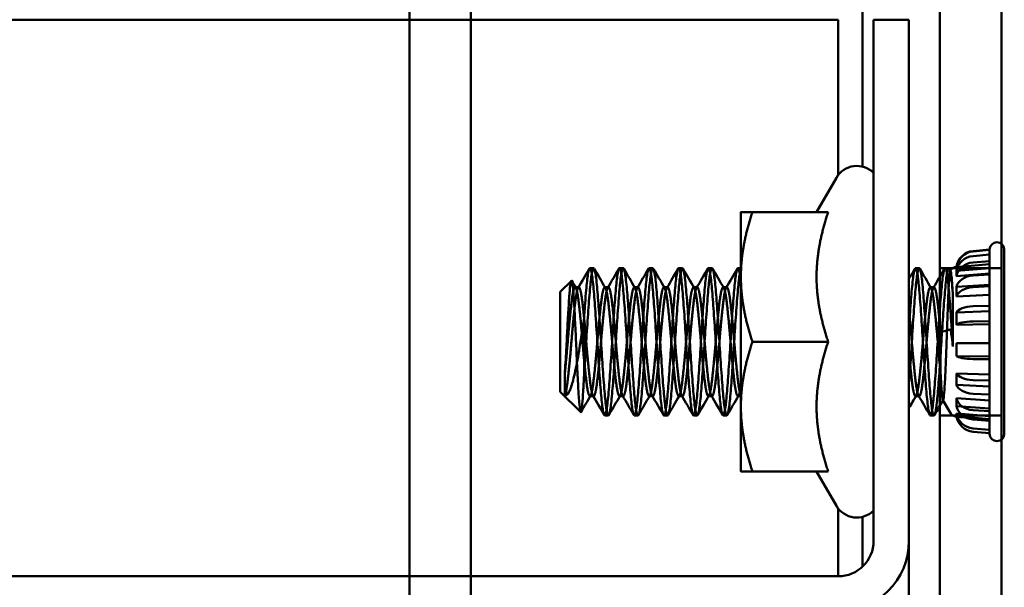
# Model space of a CAD drawing. Units: inches. Extents: x 2 to 86, y 1 to 67.
# Drawn here: x 62.9 to 63.7, y 43.4 to 43.9 of the extents above; entities that cross this region are included whole.
import ezdxf

# ---------------------------------------------------------------- set-up
doc = ezdxf.new("R2010")
doc.units = ezdxf.units.IN
doc.header["$LTSCALE"] = 4
doc.header["$MEASUREMENT"] = 0
doc.layers.add('Visible (ANSI)', color=7, linetype='Continuous', lineweight=50)

msp = doc.modelspace()

# ---------------------------------------------------------------- linework, layer by layer
at = {"layer": 'Visible (ANSI)'}
for p, q in [((63.21009, 56.90704), (63.21009, 22.07404)), ((63.21009, 22.07404), (63.21009, 56.90704)), ((63.26209, 22.07404), (63.26209, 56.90704)), ((63.26209, 56.90704), (63.26209, 22.07404)), ((63.65809, 22.09504), (63.65809, 56.88604)), ((63.71009, 22.09504), (63.71009, 56.88604)), ((63.71009, 56.88604), (63.71009, 22.09504)), ((63.59284, 50.77654), (63.59284, 43.76297)), ((63.65809, 50.75754), (63.65809, 22.09504)), ((63.57229, 43.88704), (62.64974, 43.88704)), ((63.57229, 43.88704), (63.57229, 43.75581)), ((63.60219, 43.88704), (63.60219, 43.44684)), ((63.60219, 43.88704), (63.63209, 43.88704)), ((63.63209, 43.44684), (63.63209, 43.88704)), ((63.55403, 43.72454), (63.57077, 43.75354)), ((63.49009, 43.72454), (63.49009, 43.66979)), ((63.56381, 43.72454), (63.49987, 43.72454)), ((63.6862, 43.69162), (63.70009, 43.69283)), ((63.6862, 43.69132), (63.70009, 43.69254)), ((63.6862, 43.69132), (63.70009, 43.69254)), ((63.6862, 43.68744), (63.70009, 43.68859)), ((63.6862, 43.68744), (63.70009, 43.68859)), ((63.70009, 43.69254), (63.70009, 43.69283)), ((63.70009, 43.68859), (63.70009, 43.69254)), ((63.70009, 43.68859), (63.70009, 43.69254)), ((63.70009, 43.69254), (63.70009, 43.68057)), ((63.70009, 43.69254), (63.70009, 43.68057)), ((63.70009, 43.68308), (63.70009, 43.68859)), ((63.70009, 43.68308), (63.70009, 43.68859)), ((63.70009, 43.68859), (63.70009, 43.67723)), ((63.70009, 43.68859), (63.70009, 43.67723)), ((63.71259, 43.53726), (63.71259, 43.69283)), ((63.36572, 43.67729), (63.36259, 43.67729)), ((63.39072, 43.67729), (63.38759, 43.67729)), ((63.41572, 43.67729), (63.41259, 43.67729)), ((63.44072, 43.67729), (63.43759, 43.67729)), ((63.46572, 43.67729), (63.46259, 43.67729)), ((63.49009, 43.67729), (63.48759, 43.67729)), ((63.64072, 43.67729), (63.63759, 43.67729)), ((63.65809, 43.55279), (63.65809, 43.67729)), ((63.65809, 43.67729), (63.71009, 43.67729)), ((63.66572, 43.67729), (63.66259, 43.67729)), ((63.67231, 43.67814), (63.70009, 43.68057)), ((63.67231, 43.67814), (63.70009, 43.68057)), ((63.67231, 43.67814), (63.67231, 43.67839)), ((63.67231, 43.67493), (63.70009, 43.67723)), ((63.67231, 43.67493), (63.70009, 43.67723)), ((63.6862, 43.68202), (63.70009, 43.68308)), ((63.6862, 43.68202), (63.70009, 43.68308)), ((63.70009, 43.67193), (63.70009, 43.68308)), ((63.70009, 43.67193), (63.70009, 43.68308)), ((63.70009, 43.68308), (63.70009, 43.67257)), ((63.70009, 43.68308), (63.70009, 43.67257)), ((63.70009, 43.67723), (63.70009, 43.68057)), ((63.70009, 43.67723), (63.70009, 43.68057)), ((63.71009, 43.67729), (63.71009, 43.55279)), ((63.49009, 43.66979), (63.49009, 43.56029)), ((63.66613, 43.67693), (63.66718, 43.67513)), ((63.67231, 43.67044), (63.67231, 43.67493)), ((63.67231, 43.67044), (63.67231, 43.67493)), ((63.67231, 43.67044), (63.70009, 43.67257)), ((63.67231, 43.67044), (63.70009, 43.67257)), ((63.6862, 43.67105), (63.70009, 43.67193)), ((63.6862, 43.67105), (63.70009, 43.67193)), ((63.70009, 43.66315), (63.70009, 43.67257)), ((63.70009, 43.66315), (63.70009, 43.67257)), ((63.70009, 43.66186), (63.70009, 43.67193)), ((63.70009, 43.66186), (63.70009, 43.67193)), ((63.70009, 43.67193), (63.70009, 43.66315)), ((63.70009, 43.67193), (63.70009, 43.66315)), ((63.33759, 43.65729), (63.34689, 43.6666)), ((63.35009, 43.66106), (63.35322, 43.66106)), ((63.37509, 43.66106), (63.37822, 43.66106)), ((63.40009, 43.66106), (63.40322, 43.66106)), ((63.42509, 43.66106), (63.42822, 43.66106)), ((63.45009, 43.66106), (63.45322, 43.66106)), ((63.47509, 43.66106), (63.47822, 43.66106)), ((63.65009, 43.66106), (63.65322, 43.66106)), ((63.67231, 43.66137), (63.70009, 43.66315)), ((63.67231, 43.66137), (63.70009, 43.66315)), ((63.67231, 43.65316), (63.67231, 43.66137)), ((63.67231, 43.65316), (63.67231, 43.66137)), ((63.6862, 43.66113), (63.70009, 43.66186)), ((63.6862, 43.66113), (63.70009, 43.66186)), ((63.70009, 43.64544), (63.70009, 43.66186)), ((63.70009, 43.64544), (63.70009, 43.66186)), ((63.70009, 43.66186), (63.70009, 43.65463)), ((63.70009, 43.66186), (63.70009, 43.65463)), ((63.33759, 43.65729), (63.33759, 43.57279)), ((63.66909, 43.65609), (63.66909, 43.61097)), ((63.67231, 43.65316), (63.70009, 43.65463)), ((63.67231, 43.65316), (63.70009, 43.65463)), ((63.70009, 43.64074), (63.70009, 43.65463)), ((63.70009, 43.64074), (63.70009, 43.65463)), ((63.6862, 43.64496), (63.70009, 43.64544)), ((63.6862, 43.64496), (63.70009, 43.64544)), ((63.70009, 43.63254), (63.70009, 43.64544)), ((63.70009, 43.63254), (63.70009, 43.64544)), ((63.70009, 43.64544), (63.70009, 43.64074)), ((63.70009, 43.64544), (63.70009, 43.64074)), ((63.67231, 43.63979), (63.70009, 43.64074)), ((63.67231, 43.63979), (63.70009, 43.64074)), ((63.67231, 43.62929), (63.67231, 43.63979)), ((63.67231, 43.62929), (63.67231, 43.63979)), ((63.35759, 43.58689), (63.35759, 43.63439)), ((63.67231, 43.62929), (63.70009, 43.62984)), ((63.67231, 43.62929), (63.70009, 43.62984)), ((63.6862, 43.63227), (63.70009, 43.63254)), ((63.6862, 43.63227), (63.70009, 43.63254)), ((63.70009, 43.61369), (63.70009, 43.63254)), ((63.70009, 43.61369), (63.70009, 43.63254)), ((63.70009, 43.63254), (63.70009, 43.62984)), ((63.70009, 43.63254), (63.70009, 43.62984)), ((63.70009, 43.6139), (63.70009, 43.62984)), ((63.70009, 43.6139), (63.70009, 43.62984)), ((63.65878, 43.62307), (63.66674, 43.62547)), ((63.65878, 43.62307), (63.65878, 43.58868)), ((63.56381, 43.61504), (63.49987, 43.61504)), ((63.67231, 43.60296), (63.67231, 43.61394)), ((63.67231, 43.60296), (63.67231, 43.61394)), ((63.67231, 43.61394), (63.70009, 43.6139)), ((63.67231, 43.61394), (63.70009, 43.6139)), ((63.6862, 43.61371), (63.70009, 43.61369)), ((63.6862, 43.61371), (63.70009, 43.61369)), ((63.70009, 43.61369), (63.70009, 43.6139)), ((63.70009, 43.61369), (63.70009, 43.6139)), ((63.70009, 43.6002), (63.70009, 43.61369)), ((63.70009, 43.6002), (63.70009, 43.61369)), ((63.67231, 43.60296), (63.70009, 43.60249)), ((63.67231, 43.60296), (63.70009, 43.60249)), ((63.70009, 43.58725), (63.70009, 43.60249)), ((63.70009, 43.6002), (63.70009, 43.60249)), ((63.70009, 43.58725), (63.70009, 43.60249)), ((63.70009, 43.6002), (63.70009, 43.60249)), ((63.6862, 43.60043), (63.70009, 43.6002)), ((63.6862, 43.60043), (63.70009, 43.6002)), ((63.70009, 43.58217), (63.70009, 43.6002)), ((63.70009, 43.58217), (63.70009, 43.6002)), ((63.34135, 43.58826), (63.34135, 43.56965)), ((63.67231, 43.57871), (63.67231, 43.58827)), ((63.67231, 43.57871), (63.67231, 43.58827)), ((63.67231, 43.58827), (63.70009, 43.58725)), ((63.67231, 43.58827), (63.70009, 43.58725)), ((63.70009, 43.58217), (63.70009, 43.58725)), ((63.70009, 43.58217), (63.70009, 43.58725)), ((63.67231, 43.57871), (63.70009, 43.57732)), ((63.67231, 43.57871), (63.70009, 43.57732)), ((63.6862, 43.58268), (63.70009, 43.58217)), ((63.6862, 43.58268), (63.70009, 43.58217)), ((63.70009, 43.57043), (63.70009, 43.58217)), ((63.70009, 43.57043), (63.70009, 43.58217)), ((63.33759, 43.57279), (63.35482, 43.55557)), ((63.6862, 43.57112), (63.70009, 43.57043)), ((63.6862, 43.57112), (63.70009, 43.57043)), ((63.70009, 43.56541), (63.70009, 43.57732)), ((63.70009, 43.57043), (63.70009, 43.57732)), ((63.70009, 43.56541), (63.70009, 43.57732)), ((63.70009, 43.57043), (63.70009, 43.57732)), ((63.70009, 43.55634), (63.70009, 43.57043)), ((63.70009, 43.55634), (63.70009, 43.57043)), ((63.36259, 43.56903), (63.36572, 43.56903)), ((63.38759, 43.56903), (63.39072, 43.56903)), ((63.41259, 43.56903), (63.41572, 43.56903)), ((63.43759, 43.56903), (63.44072, 43.56903)), ((63.46259, 43.56903), (63.46572, 43.56903)), ((63.48759, 43.56903), (63.49009, 43.56903)), ((63.63759, 43.56903), (63.64072, 43.56903)), ((63.66069, 43.56574), (63.66674, 43.55525)), ((63.67231, 43.56075), (63.67231, 43.56724)), ((63.67231, 43.56075), (63.67231, 43.56724)), ((63.67231, 43.56724), (63.70009, 43.56541)), ((63.67231, 43.56724), (63.70009, 43.56541)), ((63.70009, 43.55634), (63.70009, 43.56541)), ((63.70009, 43.55634), (63.70009, 43.56541)), ((63.37822, 43.55279), (63.37509, 43.55279)), ((63.40322, 43.55279), (63.40009, 43.55279)), ((63.42822, 43.55279), (63.42509, 43.55279)), ((63.45322, 43.55279), (63.45009, 43.55279)), ((63.47822, 43.55279), (63.47509, 43.55279)), ((63.49009, 43.56029), (63.49009, 43.50554)), ((63.65322, 43.55279), (63.65009, 43.55279)), ((63.65809, 43.55279), (63.71009, 43.55279)), ((63.67231, 43.56075), (63.70009, 43.55867)), ((63.67231, 43.56075), (63.70009, 43.55867)), ((63.67231, 43.55217), (63.67231, 43.55447)), ((63.67231, 43.55217), (63.67231, 43.55447)), ((63.67231, 43.55447), (63.70009, 43.55215)), ((63.67231, 43.55447), (63.70009, 43.55215)), ((63.6862, 43.55725), (63.70009, 43.55634)), ((63.6862, 43.55725), (63.70009, 43.55634)), ((63.70009, 43.55215), (63.70009, 43.55867)), ((63.70009, 43.54837), (63.70009, 43.55867)), ((63.70009, 43.55215), (63.70009, 43.55867)), ((63.70009, 43.54837), (63.70009, 43.55867)), ((63.70009, 43.54837), (63.70009, 43.55634)), ((63.70009, 43.54837), (63.70009, 43.55634)), ((63.67231, 43.55217), (63.70009, 43.54976)), ((63.67231, 43.55217), (63.70009, 43.54976)), ((63.67231, 43.5517), (63.70009, 43.54927)), ((63.6862, 43.54941), (63.70009, 43.54837)), ((63.6862, 43.54941), (63.70009, 43.54837)), ((63.70009, 43.54066), (63.70009, 43.55215)), ((63.70009, 43.54066), (63.70009, 43.55215)), ((63.70009, 43.54927), (63.70009, 43.54976)), ((63.70009, 43.53784), (63.70009, 43.54976)), ((63.70009, 43.53784), (63.70009, 43.54976)), ((63.70009, 43.54066), (63.70009, 43.54837)), ((63.70009, 43.54066), (63.70009, 43.54837)), ((63.6862, 43.54182), (63.70009, 43.54066)), ((63.6862, 43.54182), (63.70009, 43.54066)), ((63.6862, 43.53904), (63.70009, 43.53784)), ((63.6862, 43.53904), (63.70009, 43.53784)), ((63.70009, 43.53784), (63.70009, 43.54066)), ((63.70009, 43.53784), (63.70009, 43.54066)), ((63.70009, 43.53726), (63.70009, 43.53784)), ((63.56381, 43.50554), (63.49987, 43.50554)), ((63.55403, 43.50554), (63.57077, 43.47654)), ((63.57229, 43.47428), (63.57229, 43.44684)), ((63.59284, 43.46712), (63.59284, 43.42513)), ((63.57229, 43.44684), (63.57229, 43.41694)), ((63.63209, 43.44684), (63.63209, 43.27057)), ((63.57229, 43.41694), (58.13209, 43.41694))]:
    msp.add_line(p, q, dxfattribs=at)
for centre, radius, start, end in [((63.58809, 43.74354), 0.02, 45.17046, 150), ((63.70634, 43.69283), 0.00625, 0, 180), ((63.68754, 43.6763), 0.01537, 95, 172.20487), ((63.67293, 43.67127), 0.00714, 95, 146.92452), ((63.67293, 43.55882), 0.00714, 210, 265), ((63.70634, 43.53726), 0.00625, 180, 0), ((63.58809, 43.48654), 0.02, 210, 314.82954), ((63.57229, 43.44684), 0.0299, 270, 0), ((63.57229, 43.44684), 0.0598, 270, 0)]:
    msp.add_arc(centre, radius, start, end, dxfattribs=at)
for centre, ratio, start_param, end_param in [((63.68754, 43.67607), 0.996195, 4.799655, 6.147135), ((63.68754, 43.67607), 0.996195, 4.799655, 6.147135), ((63.68754, 43.67296), 0.945519, 4.799655, 6.147135), ((63.68754, 43.67296), 0.945519, 4.799655, 6.147135), ((63.68754, 43.66862), 0.87462, 4.799655, 6.147135), ((63.68754, 43.66862), 0.87462, 4.799655, 6.147135), ((63.68754, 43.65984), 0.731354, 4.799655, 6.147135), ((63.68754, 43.65984), 0.731354, 4.799655, 6.147135), ((63.68754, 43.65191), 0.601815, 4.799655, 6.147135), ((63.68754, 43.65191), 0.601815, 4.799655, 6.147135), ((63.68754, 43.63898), 0.390731, 4.799655, 6.147135), ((63.68754, 43.63898), 0.390731, 4.799655, 6.147135), ((63.68754, 43.62882), 0.224951, 4.799655, 6.147135), ((63.68754, 43.62882), 0.224951, 4.799655, 6.147135), ((63.68754, 43.61398), 0.017452, 0.136051, 1.48353), ((63.68754, 43.61398), 0.017452, 0.136051, 1.48353), ((63.68754, 43.60336), 0.190809, 0.136051, 1.48353), ((63.68754, 43.60336), 0.190809, 0.136051, 1.48353), ((63.68754, 43.58916), 0.422618, 0.136051, 1.48353), ((63.68754, 43.58916), 0.422618, 0.136051, 1.48353), ((63.68754, 43.57991), 0.573576, 0.136051, 1.48353), ((63.68754, 43.57991), 0.573576, 0.136051, 1.48353), ((63.68754, 43.56881), 0.75471, 0.136051, 1.48353), ((63.68754, 43.56881), 0.75471, 0.136051, 1.48353), ((63.68754, 43.56254), 0.857167, 0.136051, 1.48353), ((63.68754, 43.56254), 0.857167, 0.136051, 1.48353), ((63.68754, 43.55646), 0.956305, 0.136051, 1.48353), ((63.68754, 43.55646), 0.956305, 0.136051, 1.48353), ((63.68754, 43.55424), 0.992546, 0.136051, 1.48353), ((63.68754, 43.55424), 0.992546, 0.136051, 1.48353)]:
    msp.add_ellipse(centre, major_axis=(-0.01537, 0), ratio=ratio, start_param=start_param, end_param=end_param, dxfattribs=at)
for points, weights in [([(63.49009, 43.72454), (63.49009, 43.72454), (63.49987, 43.72454)], [1, 1.0379548493, 1]), ([(63.49987, 43.72454), (63.49009, 43.6952), (63.49009, 43.66979)], [1, 1.0379548493, 1]), ([(63.56381, 43.72454), (63.55403, 43.6952), (63.55403, 43.66979)], [1.02252477542, 1.04957960253, 1]), ([(63.49009, 43.66979), (63.49009, 43.64438), (63.49987, 43.61504)], [1, 1.0379548493, 1]), ([(63.55403, 43.66979), (63.55403, 43.64438), (63.56381, 43.61504)], [1, 1.04957960253, 1.02252477542]), ([(63.49987, 43.61504), (63.49009, 43.5857), (63.49009, 43.56029)], [1, 1.0379548493, 1]), ([(63.56381, 43.61504), (63.55403, 43.5857), (63.55403, 43.56029)], [1.02252477542, 1.04957960253, 1]), ([(63.49009, 43.56029), (63.49009, 43.53488), (63.49987, 43.50554)], [1, 1.0379548493, 1]), ([(63.55403, 43.56029), (63.55403, 43.53488), (63.56381, 43.50554)], [1, 1.04957960253, 1.02252477542]), ([(63.49987, 43.50554), (63.49009, 43.50554), (63.49009, 43.50554)], [1, 1.0379548493, 1])]:
    msp.add_rational_spline(points, weights, degree=2, dxfattribs=at)
for points, knots in [([(63.35759, 43.63439), (63.3579, 43.63895), (63.35822, 43.64332), (63.35884, 43.65144), (63.35913, 43.65517), (63.35991, 43.66427), (63.36042, 43.66887), (63.36149, 43.67541), (63.36204, 43.67718), (63.36303, 43.67739), (63.36354, 43.67595), (63.36461, 43.67001), (63.36516, 43.66546), (63.36615, 43.65407), (63.36667, 43.64743), (63.36774, 43.63248), (63.36828, 43.62427), (63.36927, 43.60794), (63.36979, 43.59999), (63.37086, 43.58477), (63.3714, 43.57769), (63.37239, 43.56597), (63.37291, 43.56135), (63.37398, 43.55475), (63.37452, 43.55294), (63.37552, 43.55267), (63.37603, 43.55408), (63.3771, 43.55995), (63.37764, 43.56447), (63.37864, 43.5758), (63.37915, 43.58242), (63.38022, 43.59733), (63.38076, 43.60553), (63.38176, 43.62185), (63.38227, 43.6298), (63.38334, 43.64505), (63.38388, 43.65214), (63.38488, 43.66392), (63.38539, 43.66857), (63.38646, 43.67525), (63.387, 43.67709), (63.388, 43.67746), (63.3885, 43.67609), (63.38957, 43.67031), (63.39012, 43.66584), (63.39111, 43.65458), (63.39162, 43.64799), (63.39269, 43.63313), (63.39323, 43.62495), (63.39423, 43.60864), (63.39474, 43.60068), (63.39581, 43.58541), (63.39635, 43.57829), (63.39735, 43.56644), (63.39786, 43.56175), (63.39893, 43.55497), (63.39947, 43.55307), (63.40047, 43.55259), (63.40097, 43.55389), (63.40204, 43.55956), (63.40259, 43.56397), (63.40359, 43.57513), (63.40409, 43.58167), (63.40516, 43.59647), (63.4057, 43.60463), (63.4067, 43.62092), (63.40721, 43.62889), (63.40827, 43.6442), (63.40882, 43.65135), (63.40982, 43.66329), (63.41032, 43.66804), (63.41139, 43.67494), (63.41193, 43.67692), (63.41293, 43.67756), (63.41343, 43.67633), (63.4145, 43.67082), (63.41505, 43.66648), (63.41605, 43.65545), (63.41655, 43.64896), (63.41762, 43.63424), (63.41816, 43.62611), (63.41916, 43.60984), (63.41966, 43.60187), (63.42073, 43.58651), (63.42127, 43.57932), (63.42228, 43.56727), (63.42277, 43.56244), (63.42384, 43.55537), (63.42438, 43.5533), (63.42539, 43.55247), (63.42589, 43.5536), (63.42695, 43.55891), (63.42749, 43.56316), (63.4285, 43.57402), (63.429, 43.58045), (63.43006, 43.59505), (63.4306, 43.60315), (63.43161, 43.61939), (63.43211, 43.62737), (63.43317, 43.64279), (63.43371, 43.65003), (63.43472, 43.66222), (63.43521, 43.66714), (63.43628, 43.67442), (63.43682, 43.67661), (63.43783, 43.67769), (63.43832, 43.67668), (63.43939, 43.67161), (63.43993, 43.66749), (63.44094, 43.65683), (63.44143, 43.65049), (63.44249, 43.63602), (63.44304, 43.62797), (63.44405, 43.61177), (63.44454, 43.60377), (63.4456, 43.58829), (63.44614, 43.58098), (63.44716, 43.56861), (63.44764, 43.56359), (63.4487, 43.55606), (63.44925, 43.55372), (63.45026, 43.55234), (63.45075, 43.5532), (63.45181, 43.55797), (63.45235, 43.56194), (63.45337, 43.57234), (63.45385, 43.57859), (63.45491, 43.59289), (63.45545, 43.60087), (63.45647, 43.61703), (63.45695, 43.62505), (63.45801, 43.64061), (63.45856, 43.64798), (63.45958, 43.66056), (63.46006, 43.66572), (63.46111, 43.67355), (63.46166, 43.67605), (63.46268, 43.67779), (63.46316, 43.67711), (63.46421, 43.67269), (63.46476, 43.6689), (63.46578, 43.6588), (63.46626, 43.65268), (63.46731, 43.63857), (63.46786, 43.63067), (63.46888, 43.61457), (63.46936, 43.60653), (63.47041, 43.59088), (63.47096, 43.58344), (63.47198, 43.57062), (63.47246, 43.56531), (63.47351, 43.55714), (63.47405, 43.55444), (63.47508, 43.55229), (63.47556, 43.55276), (63.47661, 43.55677), (63.47715, 43.56037), (63.47818, 43.57012), (63.47865, 43.5761), (63.4797, 43.58999), (63.48025, 43.59779), (63.48128, 43.61382), (63.48175, 43.62188), (63.4828, 43.63763), (63.48334, 43.64515), (63.48438, 43.65823), (63.48485, 43.66371), (63.4859, 43.67226), (63.48644, 43.67516), (63.48747, 43.67777), (63.48794, 43.67752), (63.48899, 43.67395), (63.48953, 43.67058), (63.49007, 43.66574), (63.49008, 43.66565), (63.49009, 43.66555)], [-24.440922, -24.440922, -24.440922, -24.440922, -24.368173, -24.368173, -24.296705, -24.296705, -24.175283, -24.175283, -24.049115, -24.049115, -23.927799, -23.927799, -23.801742, -23.801742, -23.680531, -23.680531, -23.554585, -23.554585, -23.433478, -23.433478, -23.307644, -23.307644, -23.18664, -23.18664, -23.060916, -23.060916, -22.940015, -22.940015, -22.8144, -22.8144, -22.693601, -22.693601, -22.568095, -22.568095, -22.447397, -22.447397, -22.322, -22.322, -22.201402, -22.201402, -22.076113, -22.076113, -21.955613, -21.955613, -21.830431, -21.830431, -21.710029, -21.710029, -21.584954, -21.584954, -21.464648, -21.464648, -21.33968, -21.33968, -21.219468, -21.219468, -21.094605, -21.094605, -20.974487, -20.974487, -20.849728, -20.849728, -20.729701, -20.729701, -20.605048, -20.605048, -20.48511, -20.48511, -20.36056, -20.36056, -20.240709, -20.240709, -20.116262, -20.116262, -19.996497, -19.996497, -19.872152, -19.872152, -19.75247, -19.75247, -19.628226, -19.628226, -19.508624, -19.508624, -19.384482, -19.384482, -19.264957, -19.264957, -19.140915, -19.140915, -19.021464, -19.021464, -18.897522, -18.897522, -18.778142, -18.778142, -18.654299, -18.654299, -18.534986, -18.534986, -18.411241, -18.411241, -18.291992, -18.291992, -18.168345, -18.168345, -18.049155, -18.049155, -17.925605, -17.925605, -17.80647, -17.80647, -17.683017, -17.683017, -17.563932, -17.563932, -17.440576, -17.440576, -17.321535, -17.321535, -17.198275, -17.198275, -17.079273, -17.079273, -16.956109, -16.956109, -16.837141, -16.837141, -16.714071, -16.714071, -16.595131, -16.595131, -16.472156, -16.472156, -16.353236, -16.353236, -16.230357, -16.230357, -16.111451, -16.111451, -15.988666, -15.988666, -15.869767, -15.869767, -15.747077, -15.747077, -15.628177, -15.628177, -15.505582, -15.505582, -15.386673, -15.386673, -15.264172, -15.264172, -15.145247, -15.145247, -15.022841, -15.022841, -14.903891, -14.903891, -14.781579, -14.781579, -14.662596, -14.662596, -14.540378, -14.540378, -14.421354, -14.421354, -14.299229, -14.299229, -14.180156, -14.180156, -14.058125, -14.058125, -14.055647, -14.055647, -14.055647, -14.055647]), ([(63.49009, 43.67649), (63.48977, 43.67569), (63.48945, 43.67431), (63.48859, 43.66923), (63.48807, 43.6647), (63.48708, 43.65314), (63.48654, 43.64612), (63.48547, 43.63096), (63.48495, 43.62302), (63.48396, 43.60667), (63.48342, 43.59842), (63.48234, 43.58337), (63.48182, 43.57666), (63.48083, 43.56511), (63.48029, 43.56046), (63.47922, 43.55433), (63.4787, 43.55279), (63.47771, 43.5528), (63.47717, 43.55448), (63.47609, 43.56086), (63.47557, 43.56539), (63.47458, 43.57695), (63.47404, 43.58397), (63.47297, 43.59913), (63.47245, 43.60707), (63.47146, 43.62342), (63.47092, 43.63167), (63.46984, 43.64672), (63.46932, 43.65343), (63.46833, 43.66498), (63.46779, 43.66963), (63.46672, 43.67576), (63.4662, 43.6773), (63.46521, 43.67729), (63.46467, 43.67561), (63.46359, 43.66923), (63.46307, 43.6647), (63.46208, 43.65313), (63.46154, 43.64611), (63.46047, 43.63096), (63.45995, 43.62302), (63.45896, 43.60667), (63.45842, 43.59842), (63.45734, 43.58337), (63.45682, 43.57666), (63.45583, 43.56511), (63.45529, 43.56046), (63.45422, 43.55433), (63.4537, 43.55279), (63.45271, 43.5528), (63.45217, 43.55448), (63.45109, 43.56086), (63.45057, 43.56539), (63.44958, 43.57695), (63.44904, 43.58397), (63.44797, 43.59913), (63.44745, 43.60707), (63.44646, 43.62342), (63.44592, 43.63167), (63.44484, 43.64672), (63.44432, 43.65343), (63.44333, 43.66498), (63.44279, 43.66963), (63.44172, 43.67576), (63.4412, 43.6773), (63.44021, 43.67729), (63.43967, 43.67561), (63.43859, 43.66923), (63.43807, 43.6647), (63.43708, 43.65313), (63.43654, 43.64611), (63.43547, 43.63096), (63.43495, 43.62302), (63.43396, 43.60667), (63.43342, 43.59842), (63.43234, 43.58337), (63.43182, 43.57666), (63.43083, 43.56511), (63.43029, 43.56046), (63.42922, 43.55433), (63.4287, 43.55279), (63.42771, 43.5528), (63.42717, 43.55448), (63.42609, 43.56086), (63.42557, 43.56539), (63.42458, 43.57695), (63.42404, 43.58397), (63.42297, 43.59913), (63.42245, 43.60707), (63.42146, 43.62342), (63.42092, 43.63167), (63.41984, 43.64672), (63.41932, 43.65343), (63.41833, 43.66498), (63.41779, 43.66963), (63.41672, 43.67576), (63.4162, 43.6773), (63.41521, 43.67729), (63.41467, 43.67561), (63.41359, 43.66923), (63.41307, 43.6647), (63.41208, 43.65313), (63.41154, 43.64611), (63.41047, 43.63096), (63.40995, 43.62302), (63.40896, 43.60667), (63.40842, 43.59842), (63.40734, 43.58337), (63.40682, 43.57666), (63.40583, 43.56511), (63.40529, 43.56046), (63.40422, 43.55433), (63.4037, 43.55279), (63.40271, 43.5528), (63.40217, 43.55448), (63.40109, 43.56086), (63.40057, 43.56539), (63.39958, 43.57695), (63.39904, 43.58397), (63.39797, 43.59913), (63.39745, 43.60707), (63.39646, 43.62342), (63.39592, 43.63167), (63.39484, 43.64672), (63.39432, 43.65343), (63.39333, 43.66498), (63.39279, 43.66963), (63.39172, 43.67576), (63.3912, 43.6773), (63.39021, 43.67729), (63.38967, 43.67561), (63.38859, 43.66923), (63.38807, 43.6647), (63.38708, 43.65313), (63.38654, 43.64611), (63.38547, 43.63096), (63.38495, 43.62302), (63.38396, 43.60667), (63.38342, 43.59842), (63.38234, 43.58337), (63.38182, 43.57666), (63.38083, 43.56511), (63.38029, 43.56046), (63.37922, 43.55433), (63.3787, 43.55279), (63.37771, 43.5528), (63.37717, 43.55448), (63.37609, 43.56086), (63.37557, 43.56539), (63.37458, 43.57695), (63.37404, 43.58397), (63.37297, 43.59913), (63.37245, 43.60707), (63.37146, 43.62342), (63.37092, 43.63167), (63.36984, 43.64672), (63.36932, 43.65343), (63.36833, 43.66498), (63.36779, 43.66963), (63.36672, 43.67576), (63.3662, 43.6773), (63.36521, 43.67729), (63.36467, 43.67561), (63.36359, 43.66923), (63.36307, 43.6647), (63.36208, 43.65313), (63.36154, 43.64611), (63.36047, 43.63096), (63.35995, 43.62302), (63.35917, 43.61018), (63.35887, 43.60537), (63.35824, 43.5959), (63.35791, 43.59127), (63.35759, 43.58689)], [-10.382033, -10.382033, -10.382033, -10.382033, -10.308639, -10.308639, -10.190843, -10.190843, -10.068316, -10.068316, -9.95041, -9.95041, -9.82777, -9.82777, -9.709756, -9.709756, -9.587002, -9.587002, -9.468879, -9.468879, -9.346012, -9.346012, -9.227779, -9.227779, -9.104798, -9.104798, -8.986457, -8.986457, -8.863362, -8.863362, -8.744911, -8.744911, -8.621703, -8.621703, -8.503142, -8.503142, -8.37982, -8.37982, -8.26115, -8.26115, -8.137714, -8.137714, -8.018934, -8.018934, -7.895383, -7.895383, -7.776494, -7.776494, -7.652829, -7.652829, -7.533829, -7.533829, -7.410051, -7.410051, -7.290941, -7.290941, -7.167048, -7.167048, -7.047828, -7.047828, -6.923821, -6.923821, -6.804491, -6.804491, -6.680368, -6.680368, -6.560928, -6.560928, -6.436691, -6.436691, -6.31714, -6.31714, -6.192789, -6.192789, -6.073127, -6.073127, -5.948661, -5.948661, -5.828889, -5.828889, -5.704307, -5.704307, -5.584425, -5.584425, -5.459728, -5.459728, -5.339734, -5.339734, -5.214922, -5.214922, -5.094818, -5.094818, -4.96989, -4.96989, -4.849675, -4.849675, -4.724632, -4.724632, -4.604306, -4.604306, -4.479147, -4.479147, -4.358709, -4.358709, -4.233435, -4.233435, -4.112886, -4.112886, -3.987496, -3.987496, -3.866836, -3.866836, -3.74133, -3.74133, -3.620558, -3.620558, -3.494936, -3.494936, -3.374052, -3.374052, -3.248314, -3.248314, -3.127319, -3.127319, -3.001465, -3.001465, -2.880358, -2.880358, -2.754387, -2.754387, -2.633168, -2.633168, -2.507081, -2.507081, -2.38575, -2.38575, -2.259546, -2.259546, -2.138103, -2.138103, -2.011783, -2.011783, -1.890227, -1.890227, -1.76379, -1.76379, -1.642122, -1.642122, -1.515568, -1.515568, -1.393788, -1.393788, -1.267117, -1.267117, -1.145224, -1.145224, -1.018437, -1.018437, -0.896431, -0.896431, -0.769526, -0.769526, -0.647408, -0.647408, -0.520385, -0.520385, -0.398154, -0.398154, -0.271014, -0.271014, -0.14867, -0.14867, -0.075037, -0.075037, -0.000001, -0.000001, -0.000001, -0.000001]), ([(63.63209, 43.62695), (63.63239, 43.63146), (63.63269, 43.63588), (63.63352, 43.64745), (63.63403, 43.65408), (63.63503, 43.66547), (63.63557, 43.67002), (63.63664, 43.67595), (63.63715, 43.67739), (63.63815, 43.67718), (63.63869, 43.67541), (63.63976, 43.66886), (63.64027, 43.66426), (63.64127, 43.65257), (63.64181, 43.64551), (63.64288, 43.63031), (63.6434, 43.62236), (63.64439, 43.60603), (63.64493, 43.5978), (63.646, 43.58283), (63.64652, 43.57617), (63.64751, 43.56475), (63.64805, 43.56017), (63.64913, 43.55419), (63.64964, 43.55272), (63.65063, 43.55288), (63.65118, 43.55463), (63.65225, 43.56113), (63.65276, 43.56571), (63.65376, 43.57737), (63.6543, 43.58442), (63.65537, 43.59961), (63.65589, 43.60756), (63.65688, 43.6239), (63.65742, 43.63212), (63.65849, 43.64712), (63.65901, 43.65379), (63.66, 43.66525), (63.66054, 43.66984), (63.66162, 43.67586), (63.66213, 43.67735), (63.66312, 43.67723), (63.66367, 43.6755), (63.66474, 43.66903), (63.66525, 43.66446), (63.66625, 43.65283), (63.66679, 43.64579), (63.66764, 43.63372), (63.66795, 43.6292), (63.66853, 43.62009), (63.66881, 43.61552), (63.66909, 43.61097)], [-2.941963, -2.941963, -2.941963, -2.941963, -2.871964, -2.871964, -2.75079, -2.75079, -2.624773, -2.624773, -2.503494, -2.503494, -2.377365, -2.377365, -2.255981, -2.255981, -2.12974, -2.12974, -2.00825, -2.00825, -1.881897, -1.881897, -1.7603, -1.7603, -1.633834, -1.633834, -1.51213, -1.51213, -1.385552, -1.385552, -1.263739, -1.263739, -1.137048, -1.137048, -1.015127, -1.015127, -0.888322, -0.888322, -0.766293, -0.766293, -0.639373, -0.639373, -0.517235, -0.517235, -0.390201, -0.390201, -0.267953, -0.267953, -0.140805, -0.140805, -0.069607, -0.069607, -0.000001, -0.000001, -0.000001, -0.000001]), ([(63.66909, 43.65609), (63.6688, 43.65956), (63.66853, 43.66269), (63.66793, 43.66819), (63.66762, 43.67052), (63.66676, 43.67562), (63.66622, 43.67729), (63.66523, 43.6773), (63.66471, 43.67575), (63.66364, 43.66961), (63.6631, 43.66497), (63.66211, 43.65341), (63.66159, 43.6467), (63.66051, 43.63164), (63.65997, 43.62339), (63.65898, 43.60705), (63.65846, 43.5991), (63.65739, 43.58395), (63.65685, 43.57693), (63.65586, 43.56537), (63.65534, 43.56085), (63.65426, 43.55447), (63.65372, 43.5528), (63.65273, 43.55279), (63.65221, 43.55434), (63.65114, 43.56048), (63.6506, 43.56513), (63.64961, 43.57669), (63.64909, 43.5834), (63.64801, 43.59845), (63.64747, 43.6067), (63.64648, 43.62305), (63.64596, 43.63099), (63.64489, 43.64615), (63.64435, 43.65317), (63.64336, 43.66473), (63.64284, 43.66925), (63.64176, 43.67562), (63.64122, 43.67729), (63.64023, 43.67729), (63.63971, 43.67575), (63.63864, 43.6696), (63.6381, 43.66495), (63.6371, 43.65339), (63.63658, 43.64668), (63.63551, 43.63162), (63.63497, 43.62337), (63.63398, 43.60702), (63.63346, 43.59908), (63.63265, 43.58764), (63.63237, 43.58382), (63.63209, 43.58025)], [-23.796341, -23.796341, -23.796341, -23.796341, -23.730956, -23.730956, -23.664072, -23.664072, -23.546217, -23.546217, -23.432913, -23.432913, -23.315168, -23.315168, -23.201968, -23.201968, -23.084332, -23.084332, -22.971237, -22.971237, -22.853709, -22.853709, -22.740719, -22.740719, -22.6233, -22.6233, -22.510415, -22.510415, -22.393105, -22.393105, -22.280324, -22.280324, -22.163122, -22.163122, -22.050446, -22.050446, -21.933352, -21.933352, -21.82078, -21.82078, -21.703742, -21.703742, -21.591116, -21.591116, -21.473971, -21.473971, -21.36124, -21.36124, -21.243986, -21.243986, -21.131149, -21.131149, -21.070235, -21.070235, -21.070235, -21.070235]), ([(63.65878, 43.58868), (63.65895, 43.58538), (63.6591, 43.58237), (63.65941, 43.57701), (63.65957, 43.57467), (63.65999, 43.56958), (63.66024, 43.56743), (63.66063, 43.56571), (63.66076, 43.56557), (63.66099, 43.56572), (63.66112, 43.56612), (63.66151, 43.56819), (63.66176, 43.57071), (63.66229, 43.5785), (63.66254, 43.58377), (63.66304, 43.59454), (63.66329, 43.60078), (63.66367, 43.61089), (63.66379, 43.61449), (63.66417, 43.62518), (63.66443, 43.63221), (63.66481, 43.64217), (63.66494, 43.6454), (63.6654, 43.65637), (63.66564, 43.66149), (63.66598, 43.66709), (63.66613, 43.66921), (63.66644, 43.6726), (63.66659, 43.67382), (63.66674, 43.67454)], [0.000001, 0.000001, 0.000001, 0.000001, 0.058557, 0.058557, 0.116564, 0.116564, 0.208507, 0.208507, 0.266899, 0.266899, 0.334821, 0.334821, 0.467201, 0.467201, 0.626045, 0.626045, 0.797921, 0.797921, 0.891164, 0.891164, 1.074336, 1.074336, 1.167824, 1.167824, 1.410369, 1.410369, 1.610924, 1.610924, 1.817182, 1.817182, 1.817182, 1.817182]), ([(63.66674, 43.67454), (63.66695, 43.67556), (63.66714, 43.67529), (63.66751, 43.67425), (63.66776, 43.67263), (63.66818, 43.66862), (63.66835, 43.66682), (63.6687, 43.66222), (63.66889, 43.65932), (63.66909, 43.65609)], [0.000001, 0.000001, 0.000001, 0.000001, 0.0991912, 0.0991912, 0.2706109, 0.2706109, 0.3723457, 0.3723457, 0.4948706, 0.4948706, 0.4948706, 0.4948706]), ([(63.35759, 43.58689), (63.35735, 43.58181), (63.35711, 43.57716), (63.35665, 43.56891), (63.35642, 43.56545), (63.35585, 43.55902), (63.35551, 43.55671), (63.35503, 43.55546), (63.35487, 43.55541), (63.3544, 43.55635), (63.35406, 43.55854), (63.35333, 43.56619), (63.35301, 43.57122), (63.35248, 43.58083), (63.35214, 43.58736), (63.3514, 43.60261), (63.35106, 43.61033), (63.3505, 43.62328), (63.35018, 43.62985), (63.34948, 43.64317), (63.34915, 43.64883), (63.34857, 43.65748), (63.34826, 43.66088), (63.3476, 43.66566), (63.34726, 43.66683), (63.34678, 43.66653), (63.34662, 43.66611), (63.34614, 43.66393), (63.34581, 43.66132), (63.3452, 43.6545), (63.34489, 43.64994), (63.34419, 43.63843), (63.34386, 43.63267), (63.34325, 43.6213), (63.34293, 43.61482), (63.34236, 43.60423), (63.34216, 43.60074), (63.34175, 43.59416), (63.34155, 43.59108), (63.34135, 43.58826)], [-2.067369, -2.067369, -2.067369, -2.067369, -2.011807, -2.011807, -1.955517, -1.955517, -1.880746, -1.880746, -1.844358, -1.844358, -1.769056, -1.769056, -1.685329, -1.685329, -1.568316, -1.568316, -1.433214, -1.433214, -1.288085, -1.288085, -1.115569, -1.115569, -0.943137, -0.943137, -0.758169, -0.758169, -0.668134, -0.668134, -0.494453, -0.494453, -0.343603, -0.343603, -0.220283, -0.220283, -0.111224, -0.111224, -0.05522, -0.05522, -0.000001, -0.000001, -0.000001, -0.000001]), ([(63.34135, 43.56965), (63.34255, 43.56943), (63.34373, 43.57033), (63.34642, 43.57505), (63.34754, 43.57925), (63.34899, 43.58487), (63.34961, 43.58751), (63.35149, 43.59626), (63.35273, 43.60298), (63.35467, 43.61513), (63.3553, 43.61944), (63.35635, 43.62634), (63.35697, 43.6304), (63.35759, 43.63439)], [-0.271895, -0.271895, -0.271895, -0.271895, -0.2417989, -0.2417989, -0.2003179, -0.2003179, -0.1697229, -0.1697229, -0.1065178, -0.1065178, -0.0624702, -0.0624702, -0.000001, -0.000001, -0.000001, -0.000001]), ([(63.66674, 43.62547), (63.66677, 43.62548), (63.66679, 43.62548), (63.66683, 43.62546), (63.66686, 43.62545), (63.66694, 43.62538), (63.66699, 43.62529), (63.66717, 43.62491), (63.66729, 43.62446), (63.66766, 43.62295), (63.66796, 43.62105), (63.66858, 43.61613), (63.66884, 43.6135), (63.66909, 43.61097)], [-0.09303693, -0.09303693, -0.09303693, -0.09303693, -0.09183434, -0.09183434, -0.09050661, -0.09050661, -0.0871601, -0.0871601, -0.07630616, -0.07630616, -0.03867959, -0.03867959, -0.000001, -0.000001, -0.000001, -0.000001])]:
    msp.add_open_spline(points, degree=3, knots=knots, dxfattribs=at)
for points in [[(63.35264, 43.66055), (63.35583, 43.66601), (63.359, 43.67147), (63.36217, 43.67693)], [(63.36613, 43.67693), (63.36931, 43.67147), (63.37248, 43.66601), (63.37566, 43.66055)], [(63.37764, 43.66055), (63.38083, 43.66601), (63.384, 43.67147), (63.38717, 43.67693)], [(63.39113, 43.67693), (63.39431, 43.67147), (63.39748, 43.66601), (63.40066, 43.66055)], [(63.40264, 43.66055), (63.40583, 43.66601), (63.409, 43.67147), (63.41217, 43.67693)], [(63.41613, 43.67693), (63.41931, 43.67147), (63.42248, 43.66601), (63.42566, 43.66055)], [(63.42764, 43.66055), (63.43083, 43.66601), (63.434, 43.67147), (63.43717, 43.67693)], [(63.44113, 43.67693), (63.44431, 43.67147), (63.44748, 43.66601), (63.45066, 43.66055)], [(63.45264, 43.66055), (63.45583, 43.66601), (63.459, 43.67147), (63.46217, 43.67693)], [(63.46613, 43.67693), (63.46931, 43.67147), (63.47248, 43.66601), (63.47566, 43.66055)], [(63.47764, 43.66055), (63.48083, 43.66601), (63.484, 43.67147), (63.48717, 43.67693)], [(63.63209, 43.66819), (63.63379, 43.6711), (63.63548, 43.67401), (63.63717, 43.67693)], [(63.64113, 43.67693), (63.64431, 43.67147), (63.64748, 43.66601), (63.65066, 43.66055)], [(63.65264, 43.66055), (63.65583, 43.66601), (63.659, 43.67147), (63.66217, 43.67693)], [(63.34721, 43.66647), (63.34836, 43.6645), (63.34951, 43.66253), (63.35066, 43.66055)], [(63.36316, 43.56954), (63.36047, 43.56492), (63.35778, 43.5603), (63.35509, 43.55567)], [(63.37467, 43.55316), (63.3715, 43.55862), (63.36833, 43.56408), (63.36514, 43.56954)], [(63.38816, 43.56954), (63.38498, 43.56408), (63.38181, 43.55862), (63.37863, 43.55316)], [(63.39967, 43.55316), (63.3965, 43.55862), (63.39333, 43.56408), (63.39014, 43.56954)], [(63.41316, 43.56954), (63.40998, 43.56408), (63.40681, 43.55862), (63.40363, 43.55316)], [(63.42467, 43.55316), (63.4215, 43.55862), (63.41833, 43.56408), (63.41514, 43.56954)], [(63.43816, 43.56954), (63.43498, 43.56408), (63.43181, 43.55862), (63.42863, 43.55316)], [(63.44967, 43.55316), (63.4465, 43.55862), (63.44333, 43.56408), (63.44014, 43.56954)], [(63.46316, 43.56954), (63.45998, 43.56408), (63.45681, 43.55862), (63.45363, 43.55316)], [(63.47467, 43.55316), (63.4715, 43.55862), (63.46833, 43.56408), (63.46514, 43.56954)], [(63.48816, 43.56954), (63.48498, 43.56408), (63.48181, 43.55862), (63.47863, 43.55316)], [(63.63816, 43.56954), (63.63614, 43.56606), (63.63411, 43.56259), (63.63209, 43.55911)], [(63.64967, 43.55316), (63.6465, 43.55862), (63.64333, 43.56408), (63.64014, 43.56954)], [(63.66095, 43.56574), (63.65851, 43.56155), (63.65607, 43.55736), (63.65363, 43.55316)]]:
    msp.add_open_spline(points, degree=3, dxfattribs=at)
for points, weights, knots in [([(63.34135, 43.58826), (63.34263, 43.60027), (63.34384, 43.61504), (63.3454, 43.6341), (63.34697, 43.64758), (63.34853, 43.66106), (63.35009, 43.66106), (63.35165, 43.66106), (63.35322, 43.64758), (63.35478, 43.6341), (63.35634, 43.61504), (63.3579, 43.59599), (63.35947, 43.58251), (63.36103, 43.56903), (63.36259, 43.56903), (63.36415, 43.56903), (63.36572, 43.58251), (63.36728, 43.59599), (63.36884, 43.61504), (63.3704, 43.6341), (63.37197, 43.64758), (63.37353, 43.66106), (63.37509, 43.66106), (63.37665, 43.66106), (63.37822, 43.64758), (63.37978, 43.6341), (63.38134, 43.61504), (63.3829, 43.59599), (63.38447, 43.58251), (63.38603, 43.56903), (63.38759, 43.56903), (63.38915, 43.56903), (63.39072, 43.58251), (63.39228, 43.59599), (63.39384, 43.61504), (63.3954, 43.6341), (63.39697, 43.64758), (63.39853, 43.66106), (63.40009, 43.66106), (63.40165, 43.66106), (63.40322, 43.64758), (63.40478, 43.6341), (63.40634, 43.61504), (63.4079, 43.59599), (63.40947, 43.58251), (63.41103, 43.56903), (63.41259, 43.56903), (63.41415, 43.56903), (63.41572, 43.58251), (63.41728, 43.59599), (63.41884, 43.61504), (63.4204, 43.6341), (63.42197, 43.64758), (63.42353, 43.66106), (63.42509, 43.66106), (63.42665, 43.66106), (63.42822, 43.64758), (63.42978, 43.6341), (63.43134, 43.61504), (63.4329, 43.59599), (63.43447, 43.58251), (63.43603, 43.56903), (63.43759, 43.56903), (63.43915, 43.56903), (63.44072, 43.58251), (63.44228, 43.59599), (63.44384, 43.61504), (63.4454, 43.6341), (63.44697, 43.64758), (63.44853, 43.66106), (63.45009, 43.66106), (63.45165, 43.66106), (63.45322, 43.64758), (63.45478, 43.6341), (63.45634, 43.61504), (63.4579, 43.59599), (63.45947, 43.58251), (63.46103, 43.56903), (63.46259, 43.56903), (63.46415, 43.56903), (63.46572, 43.58251), (63.46728, 43.59599), (63.46884, 43.61504), (63.4704, 43.6341), (63.47197, 43.64758), (63.47353, 43.66106), (63.47509, 43.66106), (63.47665, 43.66106), (63.47822, 43.64758), (63.47978, 43.6341), (63.48134, 43.61504), (63.4829, 43.59599), (63.48447, 43.58251), (63.48603, 43.56903), (63.48759, 43.56903), (63.48881, 43.56903), (63.49009, 43.57771)], [0.974623160052, 0.939968582114, 1, 0.923879532511, 1, 0.923879532511, 1, 0.923879532511, 1, 0.923879532511, 1, 0.923879532511, 1, 0.923879532511, 1, 0.923879532511, 1, 0.923879532511, 1, 0.923879532511, 1, 0.923879532511, 1, 0.923879532511, 1, 0.923879532511, 1, 0.923879532511, 1, 0.923879532511, 1, 0.923879532511, 1, 0.923879532511, 1, 0.923879532511, 1, 0.923879532511, 1, 0.923879532511, 1, 0.923879532511, 1, 0.923879532511, 1, 0.923879532511, 1, 0.923879532511, 1, 0.923879532511, 1, 0.923879532511, 1, 0.923879532511, 1, 0.923879532511, 1, 0.923879532511, 1, 0.923879532511, 1, 0.923879532511, 1, 0.923879532511, 1, 0.923879532511, 1, 0.923879532511, 1, 0.923879532511, 1, 0.923879532511, 1, 0.923879532511, 1, 0.923879532511, 1, 0.923879532511, 1, 0.923879532511, 1, 0.923879532511, 1, 0.923879532511, 1, 0.923879532511, 1, 0.923879532511, 1, 0.923879532511, 1, 0.923879532511, 1, 0.923879532511, 1, 0.939675352369, 0.974963967028], [0.0383188, 0.0383188, 0.0383188, 0.0441176, 0.0441176, 0.0514706, 0.0514706, 0.0588235, 0.0588235, 0.0661765, 0.0661765, 0.0735294, 0.0735294, 0.0808824, 0.0808824, 0.0882353, 0.0882353, 0.0955882, 0.0955882, 0.1029412, 0.1029412, 0.1102941, 0.1102941, 0.1176471, 0.1176471, 0.125, 0.125, 0.1323529, 0.1323529, 0.1397059, 0.1397059, 0.1470588, 0.1470588, 0.1544118, 0.1544118, 0.1617647, 0.1617647, 0.1691176, 0.1691176, 0.1764706, 0.1764706, 0.1838235, 0.1838235, 0.1911765, 0.1911765, 0.1985294, 0.1985294, 0.2058824, 0.2058824, 0.2132353, 0.2132353, 0.2205882, 0.2205882, 0.2279412, 0.2279412, 0.2352941, 0.2352941, 0.2426471, 0.2426471, 0.25, 0.25, 0.2573529, 0.2573529, 0.2647059, 0.2647059, 0.2720588, 0.2720588, 0.2794118, 0.2794118, 0.2867647, 0.2867647, 0.2941176, 0.2941176, 0.3014706, 0.3014706, 0.3088235, 0.3088235, 0.3161765, 0.3161765, 0.3235294, 0.3235294, 0.3308824, 0.3308824, 0.3382353, 0.3382353, 0.3455882, 0.3455882, 0.3529412, 0.3529412, 0.3602941, 0.3602941, 0.3676471, 0.3676471, 0.375, 0.375, 0.3823529, 0.3823529, 0.3881801, 0.3881801, 0.3881801]), ([(63.34135, 43.56965), (63.34263, 43.57206), (63.34384, 43.58251), (63.3454, 43.59599), (63.34697, 43.61504), (63.34853, 43.6341), (63.35009, 43.64758), (63.35165, 43.66106), (63.35322, 43.66106), (63.35478, 43.66106), (63.35634, 43.64758), (63.3579, 43.6341), (63.35947, 43.61504), (63.36103, 43.59599), (63.36259, 43.58251), (63.36415, 43.56903), (63.36572, 43.56903), (63.36728, 43.56903), (63.36884, 43.58251), (63.3704, 43.59599), (63.37197, 43.61504), (63.37353, 43.6341), (63.37509, 43.64758), (63.37665, 43.66106), (63.37822, 43.66106), (63.37978, 43.66106), (63.38134, 43.64758), (63.3829, 43.6341), (63.38447, 43.61504), (63.38603, 43.59599), (63.38759, 43.58251), (63.38915, 43.56903), (63.39072, 43.56903), (63.39228, 43.56903), (63.39384, 43.58251), (63.3954, 43.59599), (63.39697, 43.61504), (63.39853, 43.6341), (63.40009, 43.64758), (63.40165, 43.66106), (63.40322, 43.66106), (63.40478, 43.66106), (63.40634, 43.64758), (63.4079, 43.6341), (63.40947, 43.61504), (63.41103, 43.59599), (63.41259, 43.58251), (63.41415, 43.56903), (63.41572, 43.56903), (63.41728, 43.56903), (63.41884, 43.58251), (63.4204, 43.59599), (63.42197, 43.61504), (63.42353, 43.6341), (63.42509, 43.64758), (63.42665, 43.66106), (63.42822, 43.66106), (63.42978, 43.66106), (63.43134, 43.64758), (63.4329, 43.6341), (63.43447, 43.61504), (63.43603, 43.59599), (63.43759, 43.58251), (63.43915, 43.56903), (63.44072, 43.56903), (63.44228, 43.56903), (63.44384, 43.58251), (63.4454, 43.59599), (63.44697, 43.61504), (63.44853, 43.6341), (63.45009, 43.64758), (63.45165, 43.66106), (63.45322, 43.66106), (63.45478, 43.66106), (63.45634, 43.64758), (63.4579, 43.6341), (63.45947, 43.61504), (63.46103, 43.59599), (63.46259, 43.58251), (63.46415, 43.56903), (63.46572, 43.56903), (63.46728, 43.56903), (63.46884, 43.58251), (63.4704, 43.59599), (63.47197, 43.61504), (63.47353, 43.6341), (63.47509, 43.64758), (63.47665, 43.66106), (63.47822, 43.66106), (63.47978, 43.66106), (63.48134, 43.64758), (63.4829, 43.6341), (63.48447, 43.61504), (63.48603, 43.59599), (63.48759, 43.58251), (63.48881, 43.57201), (63.49009, 43.56963)], [0.974623160052, 0.939968582114, 1, 0.923879532511, 1, 0.923879532511, 1, 0.923879532511, 1, 0.923879532511, 1, 0.923879532511, 1, 0.923879532511, 1, 0.923879532511, 1, 0.923879532511, 1, 0.923879532511, 1, 0.923879532511, 1, 0.923879532511, 1, 0.923879532511, 1, 0.923879532511, 1, 0.923879532511, 1, 0.923879532511, 1, 0.923879532511, 1, 0.923879532511, 1, 0.923879532511, 1, 0.923879532511, 1, 0.923879532511, 1, 0.923879532511, 1, 0.923879532511, 1, 0.923879532511, 1, 0.923879532511, 1, 0.923879532511, 1, 0.923879532511, 1, 0.923879532511, 1, 0.923879532511, 1, 0.923879532511, 1, 0.923879532511, 1, 0.923879532511, 1, 0.923879532511, 1, 0.923879532511, 1, 0.923879532511, 1, 0.923879532511, 1, 0.923879532511, 1, 0.923879532511, 1, 0.923879532511, 1, 0.923879532511, 1, 0.923879532511, 1, 0.923879532511, 1, 0.923879532511, 1, 0.923879532511, 1, 0.923879532511, 1, 0.923879532511, 1, 0.923879532511, 1, 0.939675352369, 0.974963967027], [0.0309659, 0.0309659, 0.0309659, 0.0367647, 0.0367647, 0.0441176, 0.0441176, 0.0514706, 0.0514706, 0.0588235, 0.0588235, 0.0661765, 0.0661765, 0.0735294, 0.0735294, 0.0808824, 0.0808824, 0.0882353, 0.0882353, 0.0955882, 0.0955882, 0.1029412, 0.1029412, 0.1102941, 0.1102941, 0.1176471, 0.1176471, 0.125, 0.125, 0.1323529, 0.1323529, 0.1397059, 0.1397059, 0.1470588, 0.1470588, 0.1544118, 0.1544118, 0.1617647, 0.1617647, 0.1691176, 0.1691176, 0.1764706, 0.1764706, 0.1838235, 0.1838235, 0.1911765, 0.1911765, 0.1985294, 0.1985294, 0.2058824, 0.2058824, 0.2132353, 0.2132353, 0.2205882, 0.2205882, 0.2279412, 0.2279412, 0.2352941, 0.2352941, 0.2426471, 0.2426471, 0.25, 0.25, 0.2573529, 0.2573529, 0.2647059, 0.2647059, 0.2720588, 0.2720588, 0.2794118, 0.2794118, 0.2867647, 0.2867647, 0.2941176, 0.2941176, 0.3014706, 0.3014706, 0.3088235, 0.3088235, 0.3161765, 0.3161765, 0.3235294, 0.3235294, 0.3308824, 0.3308824, 0.3382353, 0.3382353, 0.3455882, 0.3455882, 0.3529412, 0.3529412, 0.3602941, 0.3602941, 0.3676471, 0.3676471, 0.375, 0.375, 0.3808271, 0.3808271, 0.3808271]), ([(63.63209, 43.64076), (63.63331, 43.6291), (63.63447, 43.61504), (63.63603, 43.59599), (63.63759, 43.58251), (63.63915, 43.56903), (63.64072, 43.56903), (63.64228, 43.56903), (63.64384, 43.58251), (63.6454, 43.59599), (63.64697, 43.61504), (63.64853, 43.6341), (63.65009, 43.64758), (63.65165, 43.66106), (63.65322, 43.66106), (63.65478, 43.66106), (63.65634, 43.64758), (63.65753, 43.63734), (63.65878, 43.62307)], [0.971656120027, 0.942709407557, 1, 0.923879532511, 1, 0.923879532511, 1, 0.923879532511, 1, 0.923879532511, 1, 0.923879532511, 1, 0.923879532511, 1, 0.923879532511, 1, 0.941060789772, 0.973393496728], [0.71505419, 0.71505419, 0.71505419, 0.72058824, 0.72058824, 0.72794118, 0.72794118, 0.73529412, 0.73529412, 0.74264706, 0.74264706, 0.75, 0.75, 0.75735294, 0.75735294, 0.76470588, 0.76470588, 0.77205882, 0.77205882, 0.77775212, 0.77775212, 0.77775212]), ([(63.63209, 43.60625), (63.63331, 43.59245), (63.63447, 43.58251), (63.63603, 43.56903), (63.63759, 43.56903), (63.63915, 43.56903), (63.64072, 43.58251), (63.64228, 43.59599), (63.64384, 43.61504), (63.6454, 43.6341), (63.64697, 43.64758), (63.64853, 43.66106), (63.65009, 43.66106), (63.65165, 43.66106), (63.65322, 43.64758), (63.65478, 43.6341), (63.65634, 43.61504), (63.65753, 43.60056), (63.65878, 43.58868)], [0.971656120027, 0.942709407557, 1, 0.923879532511, 1, 0.923879532511, 1, 0.923879532511, 1, 0.923879532511, 1, 0.923879532511, 1, 0.923879532511, 1, 0.923879532511, 1, 0.941060789772, 0.973393496728], [0.72240713, 0.72240713, 0.72240713, 0.72794118, 0.72794118, 0.73529412, 0.73529412, 0.74264706, 0.74264706, 0.75, 0.75, 0.75735294, 0.75735294, 0.76470588, 0.76470588, 0.77205882, 0.77205882, 0.77941176, 0.77941176, 0.78510506, 0.78510506, 0.78510506])]:
    msp.add_rational_spline(points, weights, degree=2, knots=knots, dxfattribs=at)

doc.saveas('drawing.dxf')
